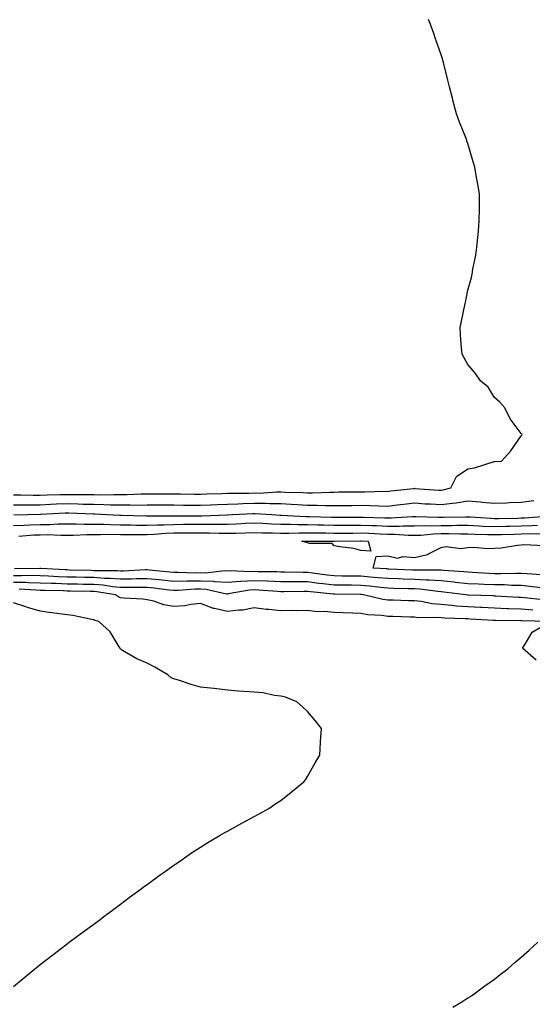
# Model space of a CAD drawing. Units: inches. Extents: x 1000163 to 1002803, y 7234538 to 7237178.
# Drawn here: x 1001910 to 1002102, y 7234839 to 7235207 of the extents above; entities that cross this region are included whole.
import ezdxf

# ---------------------------------------------------------------- set-up
doc = ezdxf.new("R2010")
doc.units = ezdxf.units.IN
doc.header["$MEASUREMENT"] = 0
doc.layers.add('Contour_10007234', color=7, linetype='Continuous', true_color=0x39128c)

msp = doc.modelspace()

# ---------------------------------------------------------------- linework, layer by layer
at = {"layer": 'Contour_10007234'}
for points in [[(1001908.05, 7235029.25, 3125), (1001910.71, 7235029.26, 3125), (1001915.34, 7235029.21, 3125), (1001918.05, 7235029.22, 3125), (1001920.64, 7235029.33, 3125), (1001925.52, 7235029.39, 3125), (1001928.05, 7235029.49, 3125), (1001930.54, 7235029.43, 3125), (1001935.58, 7235029.45, 3125), (1001938.05, 7235029.39, 3125), (1001940.61, 7235029.36, 3125), (1001945.61, 7235029.48, 3125), (1001948.05, 7235029.44, 3125), (1001950.52, 7235029.45, 3125), (1001955.76, 7235029.63, 3125), (1001958.05, 7235029.64, 3125), (1001968.05, 7235029.64, 3125), (1001970.34, 7235029.63, 3125), (1001975.7, 7235029.57, 3125), (1001978.05, 7235029.55, 3125), (1001980.34, 7235029.63, 3125), (1001985.93, 7235029.8, 3125), (1001988.05, 7235029.89, 3125), (1001990.02, 7235029.95, 3125), (1001996.07, 7235029.94, 3125), (1001998.05, 7235030, 3125), (1001999.98, 7235029.99, 3125), (1002006.55, 7235030.42, 3125), (1002008.05, 7235030.41, 3125), (1002009.63, 7235030.34, 3125), (1002016.31, 7235030.18, 3125), (1002018.05, 7235030.09, 3125), (1002019.89, 7235030.08, 3125), (1002026.5, 7235030.37, 3125), (1002028.05, 7235030.37, 3125), (1002029.59, 7235030.38, 3125), (1002036.59, 7235030.46, 3125), (1002038.05, 7235030.46, 3125), (1002039.52, 7235030.45, 3125), (1002046.77, 7235030.64, 3125), (1002048.05, 7235030.62, 3125), (1002049.21, 7235030.76, 3125), (1002057.85, 7235031.72, 3125), (1002058.05, 7235031.75, 3125), (1002058.23, 7235031.74, 3125), (1002067.2, 7235031.07, 3125), (1002068.05, 7235031.02, 3125), (1002068.84, 7235031.13, 3125), (1002071.7, 7235031.92, 3125), (1002073.78, 7235036.19, 3125), (1002078.05, 7235039.07, 3125), (1002080.52, 7235039.45, 3125), (1002087.87, 7235041.74, 3125), (1002088.05, 7235041.77, 3125), (1002088.18, 7235041.79, 3125), (1002090.7, 7235041.92, 3125), (1002094.14, 7235045.83, 3125), (1002098.05, 7235051.35, 3125), (1002098.29, 7235051.68, 3125), (1002098.4, 7235051.92, 3125), (1002098.21, 7235052.08, 3125), (1002098.05, 7235052.31, 3125), (1002093.89, 7235057.76, 3125), (1002091.89, 7235061.92, 3125), (1002090.07, 7235063.94, 3125), (1002088.05, 7235065.79, 3125), (1002085.67, 7235069.54, 3125), (1002082.8, 7235071.92, 3125), (1002080.89, 7235074.76, 3125), (1002078.05, 7235078.09, 3125), (1002076.67, 7235080.54, 3125), (1002075.87, 7235081.92, 3125), (1002075.72, 7235084.25, 3125), (1002075.34, 7235089.21, 3125), (1002075.12, 7235091.92, 3125), (1002075.68, 7235094.29, 3125), (1002077.02, 7235100.89, 3125), (1002077.25, 7235101.92, 3125), (1002077.38, 7235102.59, 3125), (1002078.05, 7235105.83, 3125), (1002079.37, 7235110.6, 3125), (1002079.62, 7235111.92, 3125), (1002079.92, 7235113.79, 3125), (1002080.99, 7235118.98, 3125), (1002081.44, 7235121.92, 3125), (1002081.75, 7235125.62, 3125), (1002082.02, 7235127.95, 3125), (1002082.32, 7235131.92, 3125), (1002082.36, 7235136.23, 3125), (1002082.38, 7235137.59, 3125), (1002082.38, 7235141.92, 3125), (1002081.73, 7235145.6, 3125), (1002081.22, 7235148.75, 3125), (1002080.71, 7235151.92, 3125), (1002080.08, 7235153.95, 3125), (1002078.05, 7235160.74, 3125), (1002077.73, 7235161.6, 3125), (1002077.62, 7235161.92, 3125), (1002077.38, 7235162.59, 3125), (1002074.88, 7235168.75, 3125), (1002073.86, 7235171.92, 3125), (1002072.55, 7235176.42, 3125), (1002072.25, 7235177.72, 3125), (1002071.16, 7235181.92, 3125), (1002070.53, 7235184.4, 3125), (1002068.89, 7235191.08, 3125), (1002068.68, 7235191.92, 3125), (1002068.55, 7235192.42, 3125), (1002068.05, 7235193.95, 3125), (1002065.99, 7235199.86, 3125), (1002065.3, 7235201.92, 3125), (1002063.66, 7235206.31, 3125), (1002063.33, 7235207.2, 3125)], [(1001908.05, 7235025.53, 3124), (1001911.68, 7235025.55, 3124), (1001914.37, 7235025.6, 3124), (1001918.05, 7235025.62, 3124), (1001921.91, 7235025.78, 3124), (1001924.06, 7235025.91, 3124), (1001928.05, 7235026.06, 3124), (1001932.1, 7235025.97, 3124), (1001934.09, 7235025.88, 3124), (1001938.05, 7235025.79, 3124), (1001941.86, 7235025.73, 3124), (1001944.38, 7235025.59, 3124), (1001948.05, 7235025.54, 3124), (1001951.69, 7235025.56, 3124), (1001954.48, 7235025.49, 3124), (1001958.05, 7235025.51, 3124), (1001968.05, 7235025.51, 3124), (1001971.6, 7235025.47, 3124), (1001974.51, 7235025.46, 3124), (1001978.05, 7235025.44, 3124), (1001981.7, 7235025.57, 3124), (1001984.27, 7235025.7, 3124), (1001988.05, 7235025.85, 3124), (1001992.09, 7235025.96, 3124), (1001993.9, 7235026.07, 3124), (1001998.05, 7235026.19, 3124), (1002002.3, 7235026.17, 3124), (1002003.92, 7235026.05, 3124), (1002008.05, 7235026.03, 3124), (1002011.98, 7235025.85, 3124), (1002014.3, 7235025.67, 3124), (1002018.05, 7235025.48, 3124), (1002021.6, 7235025.47, 3124), (1002024.63, 7235025.34, 3124), (1002028.05, 7235025.33, 3124), (1002031.49, 7235025.36, 3124), (1002034.59, 7235025.38, 3124), (1002038.05, 7235025.41, 3124), (1002041.49, 7235025.36, 3124), (1002044.8, 7235025.17, 3124), (1002048.05, 7235025.12, 3124), (1002051.66, 7235025.53, 3124), (1002054.15, 7235025.82, 3124), (1002058.05, 7235026.27, 3124), (1002062.13, 7235026, 3124), (1002064.08, 7235025.89, 3124), (1002068.05, 7235025.64, 3124), (1002072.36, 7235026.23, 3124), (1002073.7, 7235026.27, 3124), (1002078.05, 7235027.02, 3124), (1002082.82, 7235026.69, 3124), (1002083.38, 7235026.59, 3124), (1002088.05, 7235026.2, 3124), (1002092.5, 7235026.37, 3124), (1002093.55, 7235026.42, 3124), (1002098.05, 7235026.6, 3124), (1002102.73, 7235027.24, 3124)], [(1001908.16, 7235021.81, 3123), (1001913.27, 7235021.92, 3123), (1001917.95, 7235022.02, 3123), (1001918.15, 7235022.02, 3123), (1001927.36, 7235022.61, 3123), (1001928.05, 7235022.63, 3123), (1001928.75, 7235022.62, 3123), (1001937.79, 7235022.18, 3123), (1001938.05, 7235022.17, 3123), (1001938.3, 7235022.17, 3123), (1001943.01, 7235021.92, 3123), (1001947.8, 7235021.67, 3123), (1001948.05, 7235021.67, 3123), (1001948.31, 7235021.66, 3123), (1001957.6, 7235021.47, 3123), (1001958.05, 7235021.47, 3123), (1001958.48, 7235021.49, 3123), (1001967.61, 7235021.48, 3123), (1001968.05, 7235021.49, 3123), (1001968.47, 7235021.5, 3123), (1001977.59, 7235021.46, 3123), (1001978.51, 7235021.46, 3123), (1001987.95, 7235021.82, 3123), (1001988.05, 7235021.82, 3123), (1001988.15, 7235021.82, 3123), (1001990.03, 7235021.92, 3123), (1001997.61, 7235022.36, 3123), (1001998.05, 7235022.37, 3123), (1001998.5, 7235022.37, 3123), (1002004.58, 7235021.92, 3123), (1002007.84, 7235021.71, 3123), (1002008.05, 7235021.71, 3123), (1002008.26, 7235021.71, 3123), (1002017.36, 7235021.23, 3123), (1002018.05, 7235021.23, 3123), (1002018.75, 7235021.22, 3123), (1002027.1, 7235020.97, 3123), (1002028.05, 7235020.95, 3123), (1002029.01, 7235020.96, 3123), (1002037.12, 7235020.99, 3123), (1002038.05, 7235020.99, 3123), (1002039.02, 7235020.95, 3123), (1002046.83, 7235020.7, 3123), (1002048.05, 7235020.65, 3123), (1002049.32, 7235020.65, 3123), (1002057.33, 7235021.2, 3123), (1002058.05, 7235021.19, 3123), (1002058.75, 7235021.22, 3123), (1002067.07, 7235020.94, 3123), (1002068.05, 7235020.97, 3123), (1002069, 7235020.97, 3123), (1002077.22, 7235021.09, 3123), (1002078.05, 7235021.09, 3123), (1002078.92, 7235021.05, 3123), (1002086.65, 7235020.52, 3123), (1002088.05, 7235020.46, 3123), (1002089.47, 7235020.5, 3123), (1002096.76, 7235020.63, 3123), (1002098.05, 7235020.66, 3123), (1002099.27, 7235020.7, 3123), (1002107.49, 7235021.36, 3123)], [(1001908.05, 7235017.81, 3122), (1001911.98, 7235017.99, 3122), (1001914.16, 7235018.03, 3122), (1001918.05, 7235018.21, 3122), (1001921.71, 7235018.26, 3122), (1001924.6, 7235018.47, 3122), (1001928.05, 7235018.52, 3122), (1001931.45, 7235018.52, 3122), (1001934.49, 7235018.36, 3122), (1001938.05, 7235018.36, 3122), (1001941.68, 7235018.29, 3122), (1001944.28, 7235018.15, 3122), (1001948.05, 7235018.08, 3122), (1001951.94, 7235018.03, 3122), (1001954.12, 7235017.99, 3122), (1001958.05, 7235017.94, 3122), (1001961.86, 7235018.11, 3122), (1001964.24, 7235018.11, 3122), (1001968.05, 7235018.27, 3122), (1001971.68, 7235018.29, 3122), (1001974.41, 7235018.28, 3122), (1001978.05, 7235018.3, 3122), (1001981.69, 7235018.28, 3122), (1001984.51, 7235018.38, 3122), (1001988.05, 7235018.37, 3122), (1001991.49, 7235018.48, 3122), (1001994.79, 7235018.66, 3122), (1001998.05, 7235018.78, 3122), (1002001.32, 7235018.65, 3122), (1002004.57, 7235018.44, 3122), (1002008.05, 7235018.32, 3122), (1002011.66, 7235018.31, 3122), (1002014.3, 7235018.17, 3122), (1002018.05, 7235018.15, 3122), (1002021.87, 7235018.1, 3122), (1002024.16, 7235018.03, 3122), (1002028.05, 7235017.97, 3122), (1002031.99, 7235017.98, 3122), (1002034.12, 7235017.99, 3122), (1002038.05, 7235018.01, 3122), (1002042.12, 7235017.85, 3122), (1002043.92, 7235017.79, 3122), (1002048.05, 7235017.62, 3122), (1002052.36, 7235017.61, 3122), (1002053.84, 7235017.71, 3122), (1002058.05, 7235017.7, 3122), (1002062.14, 7235017.83, 3122), (1002063.9, 7235017.77, 3122), (1002068.05, 7235017.9, 3122), (1002072.08, 7235017.89, 3122), (1002074.05, 7235017.92, 3122), (1002078.05, 7235017.91, 3122), (1002082.25, 7235017.72, 3122), (1002083.75, 7235017.62, 3122), (1002088.05, 7235017.44, 3122), (1002092.42, 7235017.55, 3122), (1002093.7, 7235017.57, 3122), (1002098.05, 7235017.68, 3122), (1002102.15, 7235017.82, 3122), (1002104.1, 7235017.97, 3122)], [(1001910.03, 7235013.9, 3121), (1001915.68, 7235014.29, 3121), (1001918.05, 7235014.4, 3121), (1001920.57, 7235014.44, 3121), (1001925.78, 7235014.19, 3121), (1001928.05, 7235014.21, 3121), (1001930.35, 7235014.22, 3121), (1001935.44, 7235014.53, 3121), (1001938.05, 7235014.53, 3121), (1001940.61, 7235014.48, 3121), (1001945.41, 7235014.56, 3121), (1001948.05, 7235014.51, 3121), (1001950.61, 7235014.48, 3121), (1001955.52, 7235014.45, 3121), (1001958.05, 7235014.41, 3121), (1001960.67, 7235014.54, 3121), (1001965.04, 7235014.93, 3121), (1001968.05, 7235015.05, 3121), (1001971.19, 7235015.06, 3121), (1001974.85, 7235015.12, 3121), (1001978.05, 7235015.13, 3121), (1001981.25, 7235015.12, 3121), (1001985.03, 7235014.94, 3121), (1001988.05, 7235014.92, 3121), (1001991.16, 7235015.03, 3121), (1001994.88, 7235015.09, 3121), (1001998.05, 7235015.2, 3121), (1002001.21, 7235015.08, 3121), (1002004.92, 7235015.05, 3121), (1002008.05, 7235014.93, 3121), (1002011.05, 7235014.92, 3121), (1002014.88, 7235015.09, 3121), (1002018.05, 7235015.08, 3121), (1002021.17, 7235015.04, 3121), (1002024.93, 7235015.04, 3121), (1002028.05, 7235014.99, 3121), (1002031.14, 7235015.01, 3121), (1002034.95, 7235015.02, 3121), (1002038.05, 7235015.04, 3121), (1002041.04, 7235014.91, 3121), (1002045.27, 7235014.7, 3121), (1002048.05, 7235014.59, 3121), (1002050.71, 7235014.58, 3121), (1002055.76, 7235014.21, 3121), (1002058.05, 7235014.21, 3121), (1002060.41, 7235014.28, 3121), (1002065.24, 7235014.73, 3121), (1002068.05, 7235014.81, 3121), (1002070.94, 7235014.81, 3121), (1002075.24, 7235014.73, 3121), (1002078.05, 7235014.73, 3121), (1002080.74, 7235014.61, 3121), (1002085.44, 7235014.53, 3121), (1002088.05, 7235014.42, 3121), (1002090.61, 7235014.48, 3121), (1002095.34, 7235014.63, 3121), (1002098.05, 7235014.69, 3121), (1002100.93, 7235014.8, 3121), (1002105.21, 7235014.76, 3121)], [(1002105.52, 7234999.39, 3120), (1002100.27, 7234999.7, 3120), (1002098.05, 7234999.9, 3120), (1002096.07, 7234999.94, 3120), (1002090.23, 7234999.74, 3120), (1002088.05, 7234999.78, 3120), (1002086, 7234999.87, 3120), (1002079.73, 7235000.24, 3120), (1002078.05, 7235000.32, 3120), (1002076.6, 7235000.47, 3120), (1002068.93, 7235001.04, 3120), (1002068.05, 7235001.13, 3120), (1002067.31, 7235001.18, 3120), (1002058.88, 7235001.09, 3120), (1002058.05, 7235001.14, 3120), (1002057.29, 7235001.16, 3120), (1002048.43, 7235001.54, 3120), (1002048.05, 7235001.55, 3120), (1002047.72, 7235001.59, 3120), (1002042.61, 7235001.92, 3120), (1002043.69, 7235006.28, 3120), (1002048.05, 7235006.49, 3120), (1002051.76, 7235005.63, 3120), (1002053.74, 7235006.23, 3120), (1002058.05, 7235005.84, 3120), (1002063, 7235006.97, 3120), (1002063.32, 7235007.19, 3120), (1002068.05, 7235009.59, 3120), (1002069.93, 7235010.04, 3120), (1002075.34, 7235009.21, 3120), (1002078.05, 7235009.55, 3120), (1002080.24, 7235009.73, 3120), (1002085.35, 7235009.22, 3120), (1002088.05, 7235009.39, 3120), (1002090.52, 7235009.45, 3120), (1002096.66, 7235010.53, 3120), (1002098.05, 7235010.57, 3120), (1002099.27, 7235010.7, 3120), (1002106.53, 7235010.4, 3120)], [(1002105.4, 7234994.57, 3121), (1002101.19, 7234995.06, 3121), (1002098.05, 7234995.35, 3121), (1002094.56, 7234995.41, 3121), (1002091.71, 7234995.58, 3121), (1002088.05, 7234995.64, 3121), (1002084.15, 7234995.82, 3121), (1002082.01, 7234995.88, 3121), (1002078.05, 7234996.07, 3121), (1002073.42, 7234996.55, 3121), (1002072.76, 7234996.63, 3121), (1002068.05, 7234997.09, 3121), (1002063.52, 7234997.39, 3121), (1002062.59, 7234997.38, 3121), (1002058.05, 7234997.63, 3121), (1002053.88, 7234997.75, 3121), (1002052.14, 7234997.83, 3121), (1002048.05, 7234997.95, 3121), (1002044.44, 7234998.31, 3121), (1002041.47, 7234998.5, 3121), (1002038.05, 7234998.82, 3121), (1002034.99, 7234998.86, 3121), (1002031.03, 7234998.94, 3121), (1002028.05, 7234998.98, 3121), (1002025.41, 7234999.28, 3121), (1002019.97, 7235000, 3121), (1002018.05, 7235000.23, 3121), (1002016.36, 7235000.23, 3121), (1002009.58, 7235000.39, 3121), (1002008.05, 7235000.4, 3121), (1002006.59, 7235000.46, 3121), (1001999.43, 7235000.54, 3121), (1001998.05, 7235000.61, 3121), (1001996.65, 7235000.52, 3121), (1001989.12, 7235000.85, 3121), (1001988.05, 7235000.77, 3121), (1001986.97, 7235000.84, 3121), (1001979.96, 7235000.01, 3121), (1001978.05, 7235000.09, 3121), (1001976.19, 7235000.06, 3121), (1001969.69, 7235000.28, 3121), (1001968.05, 7235000.25, 3121), (1001966.54, 7235000.41, 3121), (1001958.84, 7235001.13, 3121), (1001958.05, 7235001.21, 3121), (1001957.33, 7235001.2, 3121), (1001949.18, 7235000.79, 3121), (1001948.05, 7235000.77, 3121), (1001946.99, 7235000.86, 3121), (1001939.12, 7235000.85, 3121), (1001938.05, 7235000.92, 3121), (1001937.07, 7235000.94, 3121), (1001928.8, 7235001.17, 3121), (1001928.05, 7235001.19, 3121), (1001927.35, 7235001.22, 3121), (1001918.25, 7235001.72, 3121), (1001918.05, 7235001.73, 3121), (1001917.87, 7235001.74, 3121), (1001908.4, 7235001.57, 3121)], [(1002106.17, 7234990.04, 3122), (1002099.2, 7234990.77, 3122), (1002098.05, 7234990.84, 3122), (1002097.01, 7234990.88, 3122), (1002088.54, 7234991.43, 3122), (1002088.05, 7234991.45, 3122), (1002087.61, 7234991.48, 3122), (1002078.16, 7234991.81, 3122), (1002078.05, 7234991.81, 3122), (1002077.95, 7234991.82, 3122), (1002077.26, 7234991.92, 3122), (1002069.08, 7234992.95, 3122), (1002068.05, 7234993.05, 3122), (1002066.84, 7234993.13, 3122), (1002060.14, 7234994.01, 3122), (1002058.05, 7234994.13, 3122), (1002055.77, 7234994.2, 3122), (1002050.39, 7234994.26, 3122), (1002048.05, 7234994.33, 3122), (1002045.36, 7234994.61, 3122), (1002041.26, 7234995.13, 3122), (1002038.05, 7234995.44, 3122), (1002034.49, 7234995.48, 3122), (1002031.63, 7234995.5, 3122), (1002028.05, 7234995.55, 3122), (1002023.95, 7234996.02, 3122), (1002022.32, 7234996.19, 3122), (1002018.05, 7234996.7, 3122), (1002013.26, 7234996.71, 3122), (1002012.84, 7234996.71, 3122), (1002008.05, 7234996.72, 3122), (1002003.1, 7234996.97, 3122), (1002003, 7234996.97, 3122), (1001998.05, 7234997.19, 3122), (1001993.09, 7234996.88, 3122), (1001992.99, 7234996.86, 3122), (1001988.05, 7234996.48, 3122), (1001983.18, 7234996.79, 3122), (1001982.97, 7234996.84, 3122), (1001978.05, 7234997.07, 3122), (1001973.11, 7234996.98, 3122), (1001972.99, 7234996.98, 3122), (1001968.05, 7234996.87, 3122), (1001963.5, 7234997.37, 3122), (1001962.51, 7234997.46, 3122), (1001958.05, 7234997.94, 3122), (1001954, 7234997.87, 3122), (1001952.2, 7234997.77, 3122), (1001948.05, 7234997.71, 3122), (1001944.17, 7234998.04, 3122), (1001941.93, 7234998.04, 3122), (1001938.05, 7234998.33, 3122), (1001934.52, 7234998.39, 3122), (1001931.49, 7234998.48, 3122), (1001928.05, 7234998.55, 3122), (1001924.81, 7234998.68, 3122), (1001921.08, 7234998.89, 3122), (1001918.05, 7234999.02, 3122), (1001915.21, 7234999.08, 3122), (1001910.97, 7234999, 3122), (1001908.05, 7234999.06, 3122)], [(1002102.35, 7234986.22, 3123), (1002098.05, 7234986.49, 3123), (1002093.29, 7234986.68, 3123), (1002092.82, 7234986.69, 3123), (1002088.05, 7234986.89, 3123), (1002083.25, 7234987.12, 3123), (1002082.84, 7234987.13, 3123), (1002078.05, 7234987.35, 3123), (1002073.83, 7234987.7, 3123), (1002072.01, 7234987.96, 3123), (1002068.05, 7234988.33, 3123), (1002064.72, 7234988.59, 3123), (1002060.58, 7234989.39, 3123), (1002058.05, 7234989.64, 3123), (1002055.84, 7234989.71, 3123), (1002050.12, 7234989.85, 3123), (1002048.05, 7234989.92, 3123), (1002046.28, 7234990.15, 3123), (1002039.06, 7234991.92, 3123), (1002038.17, 7234992.04, 3123), (1002038.05, 7234992.05, 3123), (1002037.92, 7234992.05, 3123), (1002028.25, 7234992.12, 3123), (1002028.05, 7234992.12, 3123), (1002027.83, 7234992.14, 3123), (1002019.15, 7234993.02, 3123), (1002018.05, 7234993.16, 3123), (1002016.81, 7234993.16, 3123), (1002009.17, 7234993.04, 3123), (1002008.05, 7234993.05, 3123), (1002006.86, 7234993.11, 3123), (1001999.83, 7234993.7, 3123), (1001998.05, 7234993.79, 3123), (1001996.3, 7234993.67, 3123), (1001988.34, 7234992.21, 3123), (1001988.05, 7234992.18, 3123), (1001987.77, 7234992.2, 3123), (1001980.08, 7234993.95, 3123), (1001978.05, 7234994.04, 3123), (1001975.97, 7234994, 3123), (1001969.67, 7234993.54, 3123), (1001968.05, 7234993.5, 3123), (1001966.27, 7234993.7, 3123), (1001960.52, 7234994.39, 3123), (1001958.05, 7234994.65, 3123), (1001955.36, 7234994.61, 3123), (1001950.82, 7234994.69, 3123), (1001948.05, 7234994.65, 3123), (1001945.05, 7234994.92, 3123), (1001941.6, 7234995.47, 3123), (1001938.05, 7234995.74, 3123), (1001934.16, 7234995.81, 3123), (1001931.97, 7234995.84, 3123), (1001928.05, 7234995.91, 3123), (1001923.89, 7234996.08, 3123), (1001922.25, 7234996.12, 3123), (1001918.05, 7234996.3, 3123), (1001913.58, 7234996.39, 3123), (1001912.58, 7234996.45, 3123), (1001908.05, 7234996.54, 3123)], [(1002108.03, 7234981.94, 3124), (1002098.26, 7234982.13, 3124), (1002098.05, 7234982.14, 3124), (1002097.82, 7234982.15, 3124), (1002088.43, 7234982.3, 3124), (1002088.05, 7234982.32, 3124), (1002087.63, 7234982.34, 3124), (1002078.97, 7234982.84, 3124), (1002078.05, 7234982.89, 3124), (1002077, 7234982.97, 3124), (1002069.34, 7234983.21, 3124), (1002068.05, 7234983.33, 3124), (1002066.52, 7234983.45, 3124), (1002059.47, 7234983.34, 3124), (1002058.05, 7234983.48, 3124), (1002056.44, 7234983.53, 3124), (1002049.92, 7234983.8, 3124), (1002048.05, 7234983.85, 3124), (1002045.81, 7234984.16, 3124), (1002040.58, 7234984.45, 3124), (1002038.05, 7234984.86, 3124), (1002034.99, 7234984.98, 3124), (1002031.32, 7234985.19, 3124), (1002028.05, 7234985.31, 3124), (1002024.32, 7234985.65, 3124), (1002021.71, 7234985.58, 3124), (1002018.05, 7234986.01, 3124), (1002014, 7234985.97, 3124), (1002012.13, 7234986, 3124), (1002008.05, 7234985.96, 3124), (1002003.52, 7234986.45, 3124), (1002002.59, 7234986.46, 3124), (1001998.05, 7234987.06, 3124), (1001993.85, 7234986.12, 3124), (1001992.34, 7234986.21, 3124), (1001988.05, 7234985.61, 3124), (1001983.22, 7234986.75, 3124), (1001982.9, 7234986.77, 3124), (1001978.05, 7234988.65, 3124), (1001974.42, 7234988.29, 3124), (1001972.17, 7234987.8, 3124), (1001968.05, 7234987.5, 3124), (1001964.3, 7234988.17, 3124), (1001960.47, 7234989.5, 3124), (1001958.05, 7234990.07, 3124), (1001956.36, 7234990.23, 3124), (1001949.27, 7234990.7, 3124), (1001948.05, 7234990.81, 3124), (1001947.26, 7234991.13, 3124), (1001946.22, 7234991.92, 3124), (1001939.18, 7234993.05, 3124), (1001938.05, 7234993.14, 3124), (1001936.8, 7234993.17, 3124), (1001929.38, 7234993.25, 3124), (1001928.05, 7234993.28, 3124), (1001926.63, 7234993.34, 3124), (1001919.64, 7234993.51, 3124), (1001918.05, 7234993.58, 3124), (1001916.35, 7234993.62, 3124), (1001910.11, 7234993.98, 3124)], [(1001908.05, 7234845.39, 3125), (1001911.63, 7234848.34, 3125), (1001915.97, 7234851.92, 3125), (1001917.13, 7234852.84, 3125), (1001918.05, 7234853.54, 3125), (1001922.73, 7234857.24, 3125), (1001925.42, 7234859.29, 3125), (1001928.05, 7234861.3, 3125), (1001928.4, 7234861.57, 3125), (1001928.85, 7234861.92, 3125), (1001934.12, 7234865.85, 3125), (1001938.05, 7234868.68, 3125), (1001939.9, 7234870.07, 3125), (1001942.37, 7234871.92, 3125), (1001945.62, 7234874.35, 3125), (1001948.05, 7234876.13, 3125), (1001951.33, 7234878.64, 3125), (1001955.78, 7234881.92, 3125), (1001957.09, 7234882.88, 3125), (1001958.05, 7234883.54, 3125), (1001962.87, 7234887.1, 3125), (1001964.05, 7234887.92, 3125), (1001968.05, 7234890.75, 3125), (1001968.73, 7234891.24, 3125), (1001969.73, 7234891.92, 3125), (1001974.66, 7234895.31, 3125), (1001978.05, 7234897.47, 3125), (1001980.78, 7234899.19, 3125), (1001985.37, 7234901.92, 3125), (1001987.05, 7234902.92, 3125), (1001988.05, 7234903.47, 3125), (1001991.53, 7234905.4, 3125), (1001993.47, 7234906.5, 3125), (1001998.05, 7234908.91, 3125), (1001999.97, 7234910, 3125), (1002003.58, 7234911.92, 3125), (1002006.2, 7234913.77, 3125), (1002008.05, 7234915.01, 3125), (1002011.87, 7234918.1, 3125), (1002016.72, 7234921.92, 3125), (1002017.24, 7234922.73, 3125), (1002018.05, 7234923.87, 3125), (1002020.87, 7234929.1, 3125), (1002022.69, 7234931.92, 3125), (1002022.95, 7234936.82, 3125), (1002022.93, 7234937.04, 3125), (1002023.25, 7234941.92, 3125), (1002020.95, 7234944.82, 3125), (1002018.05, 7234948.2, 3125), (1002016.14, 7234950.01, 3125), (1002014.04, 7234951.92, 3125), (1002009.79, 7234953.66, 3125), (1002008.05, 7234954.03, 3125), (1002005.74, 7234954.23, 3125), (1002001.33, 7234955.2, 3125), (1001998.05, 7234955.43, 3125), (1001994.22, 7234955.75, 3125), (1001992.04, 7234955.91, 3125), (1001988.05, 7234956.27, 3125), (1001983.15, 7234956.82, 3125), (1001982.97, 7234956.84, 3125), (1001978.05, 7234957.4, 3125), (1001974.45, 7234958.32, 3125), (1001970.11, 7234959.86, 3125), (1001968.05, 7234960.48, 3125), (1001967.01, 7234960.88, 3125), (1001965.82, 7234961.92, 3125), (1001960.96, 7234964.83, 3125), (1001958.05, 7234966.31, 3125), (1001954.13, 7234968, 3125), (1001948.86, 7234971.11, 3125), (1001948.05, 7234971.55, 3125), (1001947.91, 7234971.78, 3125), (1001947.88, 7234971.92, 3125), (1001947.55, 7234972.42, 3125), (1001944.19, 7234978.06, 3125), (1001939.89, 7234981.92, 3125), (1001938.42, 7234982.29, 3125), (1001938.05, 7234982.55, 3125), (1001937.32, 7234982.65, 3125), (1001930.25, 7234984.12, 3125), (1001928.05, 7234984.4, 3125), (1001925.18, 7234984.79, 3125), (1001921.41, 7234985.28, 3125), (1001918.05, 7234985.75, 3125), (1001913.26, 7234987.13, 3125), (1001912.6, 7234987.37, 3125), (1001908.05, 7234988.87, 3125)], [(1002103.57, 7234967.44, 3124), (1002098.5, 7234971.92, 3124), (1002099.52, 7234973.39, 3124), (1002102.1, 7234977.87, 3124), (1002106.62, 7234980.49, 3124)], [(1002072.39, 7234837.58, 3124), (1002075.76, 7234839.63, 3124), (1002078.05, 7234841.09, 3124), (1002078.56, 7234841.41, 3124), (1002079.46, 7234841.92, 3124), (1002084.41, 7234845.56, 3124), (1002088.05, 7234848.09, 3124), (1002090.18, 7234849.79, 3124), (1002093.04, 7234851.92, 3124), (1002095.66, 7234854.31, 3124), (1002098.05, 7234856.29, 3124), (1002100.96, 7234859.01, 3124), (1002104.25, 7234861.92, 3124)]]:
    msp.add_polyline3d(points, dxfattribs=at)
msp.add_polyline3d([(1002038.05, 7235008.54, 3120), (1002035.41, 7235009.28, 3120), (1002030.17, 7235009.8, 3120), (1002028.05, 7235010.25, 3120), (1002027.25, 7235011.12, 3120), (1002018.85, 7235011.12, 3120), (1002018.05, 7235011.39, 3120), (1002017.6, 7235011.47, 3120), (1002015.97, 7235011.92, 3120), (1002017.96, 7235012.01, 3120), (1002028.14, 7235012.01, 3120), (1002037.92, 7235012.05, 3120), (1002038.18, 7235012.05, 3120), (1002040.7, 7235011.92, 3120), (1002041.76, 7235008.21, 3120)], close=True, dxfattribs=at)

doc.saveas('drawing.dxf')
